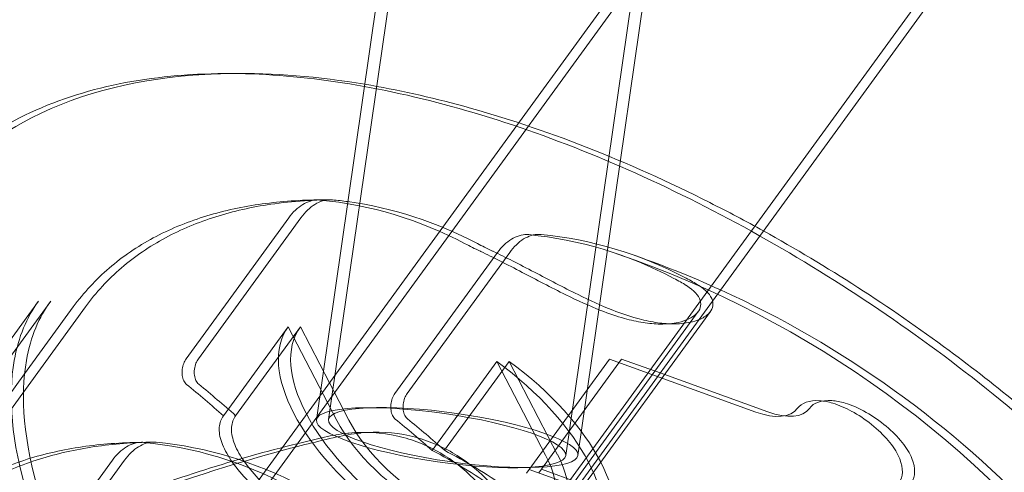
# Model space of a CAD drawing. Extents: x -36657 to -11634, y -19522 to 8084.
# Drawn here: x -23956 to -23893, y -12569 to -12540 of the extents above; entities that cross this region are included whole.
import ezdxf

# ---------------------------------------------------------------- set-up
doc = ezdxf.new("R2010")
doc.units = 0
doc.header["$LTSCALE"] = 350
doc.header["$MEASUREMENT"] = 0
doc.linetypes.add('STRICHPUNKT', pattern=[1, 0.5, -0.25, 0, -0.25])
doc.layers.get('0').update_dxf_attribs({"linetype": 'CONTINUOUS'})
doc.layers.add('PENTAGODE_S01', color=7, linetype='CONTINUOUS', lineweight=35)
doc.layers.add('SICHER-AMERICA', color=7, linetype='STRICHPUNKT', lineweight=35)

# ---------------------------------------------------------------- blocks, each defined once
blk = doc.blocks.new('A$C597F5085')
at = {"color": 0, "linetype": 'Continuous', "lineweight": 0}
for p, q in [((-25993.975, -749.034), (-26230.062, -2390.112)), ((-25994.752, -749.063), (-26228.847, -2376.294)), ((-25978.729, -750.032), (-26215.002, -2392.401)), ((-25299.735, -1107.361), (-26241.686, -2403.846)), ((-25298.96, -1107.351), (-26240.91, -2403.835)), ((-25286.792, -1116.765), (-26228.743, -2413.249)), ((-25291.32, -1124.053), (-26218.731, -2400.525)), ((-26209.502, -2359.548), (-26214.226, -2392.391)), ((-26228.847, -2376.294), (-26230.837, -2390.123)), ((-26232.595, -2377.286), (-26239.109, -2386.253)), ((-26231.82, -2377.276), (-26238.334, -2386.242)), ((-26225.853, -2388.455), (-26219.339, -2379.489)), ((-26225.078, -2388.445), (-26218.563, -2379.479)), ((-26332.468, -2498.176), (-26248.486, -2382.585)), ((-26331.692, -2498.166), (-26247.711, -2382.574)), ((-26245.499, -2382.933), (-26252.013, -2391.899)), ((-26246.274, -2382.943), (-26249.373, -2387.208)), ((-26206.591, -2383.247), (-26216.043, -2396.258)), ((-26205.815, -2383.236), (-26215.268, -2396.247)), ((-26236.741, -2389.872), (-26232.632, -2384.218)), ((-26235.965, -2389.862), (-26231.857, -2384.207)), ((-26232.632, -2384.218), (-26229.547, -2390.161)), ((-26231.857, -2384.207), (-26228.772, -2390.15)), ((-26219.376, -2386.421), (-26223.484, -2392.075)), ((-26218.601, -2386.41), (-26222.709, -2392.065)), ((-26216.291, -2392.364), (-26219.376, -2386.421)), ((-26215.516, -2392.353), (-26218.601, -2386.41)), ((-26217.49, -2393.509), (-26212.231, -2386.27)), ((-26216.715, -2393.498), (-26211.456, -2386.259)), ((-26212.231, -2386.27), (-26202.934, -2389.635)), ((-26211.456, -2386.259), (-26209.009, -2387.145)), ((-26249.373, -2387.208), (-26252.788, -2391.909)), ((-26209.009, -2387.145), (-26202.159, -2389.624)), ((-26243.793, -2392.699), (-26247.427, -2397.701)), ((-26243.017, -2392.688), (-26246.652, -2397.691)), ((-26208.024, -2396.64), (-26217.321, -2393.275)), ((-26214.099, -2394.15), (-26216.546, -2393.265))]:
    blk.add_line(p, q, dxfattribs=at)
for centre, start, end in [((-26232.861, -2441.032), 36.95609, 71.04391), ((-26232.086, -2441.022), 65.53696, 71.04391), ((-26232.086, -2441.022), 43.02117, 65.53696)]:
    blk.add_arc(centre, 64.993, start, end, dxfattribs=at)
for centre, major_axis, ratio, start_param, end_param in [((-26239.489, -2439.931), (-10.563, -63.563), 0.612372, 2.941114, 3.184364), ((-26238.714, -2439.92), (-10.563, -63.563), 0.612372, 3.159273, 3.184364), ((-26238.714, -2439.92), (-10.563, -63.563), 0.612372, 2.941114, 3.159273), ((-26226.233, -2442.134), (10.563, 63.563), 0.612372, 6.082706, 6.325957), ((-26225.458, -2442.123), (10.563, 63.563), 0.612372, 6.082706, 6.325957), ((-26222.919, -2391.262), (-9.707, 7.053), 0.5, 0.001736, 4.710653), ((-26222.144, -2391.252), (-9.707, 7.053), 0.5, 0.001736, 4.710653), ((-26283.109, -2499.968), (-20.441, -123.01), 0.612372, 2.770466, 2.807319), ((-26282.334, -2499.958), (-20.441, -123.01), 0.612372, 2.770466, 2.807319), ((-26197.063, -2391.76), (3.236, -2.351), 0.5, 2.473799, 3.141593), ((-26196.288, -2391.749), (3.236, -2.351), 0.5, 2.473799, 3.141593), ((-26203.534, -2387.058), (3.236, -2.351), 0.5, 5.235988, 6.283185), ((-26202.759, -2387.048), (3.236, -2.351), 0.5, 5.235988, 6.283185), ((-26222.919, -2391.262), (-6.876, 4.996), 0.5, 0.785398, 3.926991), ((-26222.144, -2391.252), (-6.876, 4.996), 0.5, 0.785398, 3.926991), ((-26269.853, -2502.171), (20.441, 123.01), 0.612372, 5.912059, 5.948912), ((-26269.078, -2502.16), (20.441, 123.01), 0.612372, 5.912059, 5.948912), ((-26250.687, -2455.343), (-10.563, -63.563), 0.612372, 2.941114, 3.184364), ((-26249.912, -2455.332), (-10.563, -63.563), 0.612372, 2.941114, 3.184364), ((-26235.182, -2435.058), (57.188, 29.688), 0.612372, 1.168959, 1.229403), ((-26235.957, -2435.069), (57.188, 29.688), 0.612372, 1.168959, 1.216068), ((-26235.957, -2435.069), (57.188, 29.688), 0.612372, 1.216068, 1.41221), ((-26235.182, -2435.058), (57.188, 29.688), 0.612372, 1.229403, 1.41221), ((-26197.063, -2391.76), (3.236, -2.351), 0.5, 0, 0.667793), ((-26196.288, -2391.749), (3.236, -2.351), 0.5, 0, 0.667793)]:
    blk.add_ellipse(centre, major_axis=major_axis, ratio=ratio, start_param=start_param, end_param=end_param, dxfattribs=at)
for centre in [(-26222.919, -2391.262), (-26222.144, -2391.252)]:
    blk.add_ellipse(centre, major_axis=(7.918, -1.139), ratio=0.193619, dxfattribs=at)
for points, knots in [([(-26236.614, -2368.109), (-26236.773, -2368.11), (-26236.931, -2368.112), (-26241.725, -2368.187), (-26246.02, -2369.063), (-26252.433, -2372.321), (-26254.81, -2374.279), (-26256.575, -2376.708)], [4.1134654, 4.1134654, 4.1134654, 4.1134654, 4.1249751, 4.1249751, 4.4621997, 4.4621997, 4.712389, 4.712389, 4.712389, 4.712389]), ([(-26237.93, -2368.163), (-26241.944, -2368.397), (-26245.677, -2369.272), (-26251.658, -2372.31), (-26254.035, -2374.269), (-26255.8, -2376.697)], [4.1645141, 4.1645141, 4.1645141, 4.1645141, 4.4621997, 4.4621997, 4.712389, 4.712389, 4.712389, 4.712389]), ([(-26227.768, -2368.79), (-26230.719, -2368.298), (-26233.58, -2368.06), (-26236.858, -2368.112), (-26237.396, -2368.132), (-26237.93, -2368.163)], [3.9260413, 3.9260413, 3.9260413, 3.9260413, 4.1249751, 4.1249751, 4.1645141, 4.1645141, 4.1645141, 4.1645141]), ([(-26164.357, -2443.708), (-26162.55, -2441.221), (-26161.412, -2438.274), (-26160.441, -2431.654), (-26160.761, -2427.938), (-26162.877, -2419.78), (-26164.899, -2415.293), (-26170.418, -2406.312), (-26173.935, -2401.821), (-26182.021, -2393.331), (-26186.572, -2389.329), (-26196.272, -2382.144), (-26201.415, -2378.958), (-26211.848, -2373.685), (-26217.137, -2371.603), (-26227.263, -2368.822), (-26232.107, -2368.092), (-26236.614, -2368.109)], [1.570796, 1.570796, 1.570796, 1.570796, 1.827037, 1.827037, 2.116642, 2.116642, 2.451504, 2.451504, 2.789885, 2.789885, 3.12314, 3.12314, 3.454477, 3.454477, 3.787326, 3.787326, 4.113465, 4.113465, 4.113465, 4.113465]), ([(-26202.45, -2378.116), (-26203.577, -2377.491), (-26204.709, -2376.891), (-26211.073, -2373.675), (-26216.362, -2371.592), (-26223.608, -2369.602), (-26225.71, -2369.134), (-26227.768, -2368.79)], [3.3821991, 3.3821991, 3.3821991, 3.3821991, 3.4544766, 3.4544766, 3.7873259, 3.7873259, 3.9260413, 3.9260413, 3.9260413, 3.9260413]), ([(-26246.274, -2382.943), (-26245.615, -2382.036), (-26244.848, -2381.207), (-26243.139, -2379.74), (-26242.199, -2379.102), (-26240.19, -2378.02), (-26239.121, -2377.576), (-26236.884, -2376.871), (-26235.716, -2376.609), (-26233.299, -2376.253), (-26232.05, -2376.159), (-26230.766, -2376.142)], [1.5707963, 1.5707963, 1.5707963, 1.5707963, 1.6888869, 1.6888869, 1.8069774, 1.8069774, 1.925068, 1.925068, 2.0431586, 2.0431586, 2.1612491, 2.1612491, 2.1612491, 2.1612491]), ([(-26245.499, -2382.933), (-26244.84, -2382.025), (-26244.072, -2381.197), (-26242.364, -2379.73), (-26241.424, -2379.092), (-26239.415, -2378.01), (-26238.346, -2377.566), (-26236.109, -2376.86), (-26234.941, -2376.598), (-26233.035, -2376.317), (-26232.323, -2376.243), (-26231.599, -2376.195)], [1.5707963, 1.5707963, 1.5707963, 1.5707963, 1.6888869, 1.6888869, 1.8069774, 1.8069774, 1.925068, 1.925068, 2.0431586, 2.0431586, 2.1113577, 2.1113577, 2.1113577, 2.1113577]), ([(-26230.766, -2376.142), (-26230.909, -2376.144), (-26231.065, -2376.167), (-26231.39, -2376.264), (-26231.559, -2376.343), (-26231.859, -2376.528), (-26232.019, -2376.651), (-26232.325, -2376.944), (-26232.47, -2377.115), (-26232.595, -2377.286)], [-2.900327, -2.900327, -2.900327, -2.900327, -2.214665, -2.214665, -1.47185, -1.47185, -0.735925, -0.735925, 0, 0, 0, 0]), ([(-26229.991, -2376.132), (-26230.134, -2376.134), (-26230.29, -2376.156), (-26230.615, -2376.254), (-26230.784, -2376.332), (-26231.084, -2376.517), (-26231.244, -2376.64), (-26231.55, -2376.934), (-26231.695, -2377.104), (-26231.82, -2377.276)], [-2.900327, -2.900327, -2.900327, -2.900327, -2.214665, -2.214665, -1.47185, -1.47185, -0.735925, -0.735925, 0, 0, 0, 0]), ([(-26230.631, -2376.147), (-26230.665, -2376.144), (-26230.698, -2376.143), (-26230.742, -2376.142), (-26230.754, -2376.142), (-26230.766, -2376.142)], [-3.1156397, -3.1156397, -3.1156397, -3.1156397, -2.9574807, -2.9574807, -2.9003269, -2.9003269, -2.9003269, -2.9003269]), ([(-26229.826, -2376.139), (-26229.869, -2376.134), (-26229.913, -2376.132), (-26229.967, -2376.132), (-26229.979, -2376.132), (-26229.991, -2376.132)], [-3.1638349, -3.1638349, -3.1638349, -3.1638349, -2.9574807, -2.9574807, -2.9003269, -2.9003269, -2.9003269, -2.9003269]), ([(-26219.339, -2379.489), (-26219.214, -2379.318), (-26219.068, -2379.147), (-26218.763, -2378.854), (-26218.603, -2378.731), (-26218.302, -2378.546), (-26218.134, -2378.467), (-26217.796, -2378.366), (-26217.627, -2378.344), (-26217.431, -2378.346), (-26217.388, -2378.348), (-26217.344, -2378.352)], [0, 0, 0, 0, 0.735925, 0.735925, 1.47185, 1.47185, 2.214665, 2.214665, 2.957481, 2.957481, 3.163835, 3.163835, 3.163835, 3.163835]), ([(-26218.563, -2379.479), (-26218.438, -2379.307), (-26218.293, -2379.137), (-26217.988, -2378.843), (-26217.828, -2378.72), (-26217.527, -2378.535), (-26217.359, -2378.457), (-26217.021, -2378.355), (-26216.851, -2378.333), (-26216.656, -2378.335), (-26216.613, -2378.337), (-26216.569, -2378.341)], [0, 0, 0, 0, 0.735925, 0.735925, 1.47185, 1.47185, 2.214665, 2.214665, 2.957481, 2.957481, 3.163835, 3.163835, 3.163835, 3.163835]), ([(-26181.876, -2392.972), (-26184.641, -2390.425), (-26187.589, -2387.991), (-26194.442, -2382.915), (-26198.41, -2380.356), (-26202.45, -2378.116)], [2.9126676, 2.9126676, 2.9126676, 2.9126676, 3.12314, 3.12314, 3.3821991, 3.3821991, 3.3821991, 3.3821991]), ([(-26220.395, -2379.422), (-26220.409, -2379.416), (-26220.423, -2379.409), (-26220.778, -2379.241), (-26221.097, -2379.082), (-26221.387, -2378.929)], [2.215512, 2.215512, 2.215512, 2.215512, 2.276801, 2.276801, 3.759295, 3.759295, 3.759295, 3.759295]), ([(-26219.62, -2379.412), (-26219.634, -2379.405), (-26219.648, -2379.399), (-26220.003, -2379.23), (-26220.322, -2379.071), (-26220.612, -2378.918)], [2.215512, 2.215512, 2.215512, 2.215512, 2.276801, 2.276801, 3.759295, 3.759295, 3.759295, 3.759295]), ([(-26207.326, -2381.594), (-26206.864, -2381.889), (-26206.564, -2382.212), (-26206.373, -2382.841), (-26206.456, -2383.137), (-26206.958, -2383.628), (-26207.352, -2383.82), (-26208.199, -2384.004), (-26208.581, -2384.041), (-26209.343, -2384.033), (-26209.71, -2384.001), (-26210.473, -2383.88), (-26210.869, -2383.792), (-26211.765, -2383.542), (-26212.268, -2383.369), (-26213.509, -2382.882), (-26214.251, -2382.541), (-26215.95, -2381.707), (-26216.88, -2381.215), (-26218.738, -2380.243), (-26219.617, -2379.79), (-26220.395, -2379.422)], [-24.686438, -24.686438, -24.686438, -24.686438, -21.49869, -21.49869, -18.544519, -18.544519, -15.750024, -15.750024, -13.926308, -13.926308, -12.435119, -12.435119, -10.961013, -10.961013, -9.201776, -9.201776, -6.703015, -6.703015, -3.49469, -3.49469, 0, 0, 0, 0]), ([(-26206.548, -2383.757), (-26206.709, -2383.823), (-26206.89, -2383.878), (-26207.424, -2383.994), (-26207.806, -2384.031), (-26208.568, -2384.022), (-26208.934, -2383.99), (-26209.698, -2383.869), (-26210.094, -2383.781), (-26210.99, -2383.531), (-26211.492, -2383.359), (-26212.734, -2382.871), (-26213.476, -2382.531), (-26215.175, -2381.697), (-26216.105, -2381.204), (-26217.962, -2380.232), (-26218.842, -2379.78), (-26219.62, -2379.412)], [-16.834042, -16.834042, -16.834042, -16.834042, -15.750024, -15.750024, -13.926308, -13.926308, -12.435119, -12.435119, -10.961013, -10.961013, -9.201776, -9.201776, -6.703015, -6.703015, -3.49469, -3.49469, 0, 0, 0, 0]), ([(-26208.131, -2381.132), (-26207.84, -2381.285), (-26207.58, -2381.434), (-26207.345, -2381.582), (-26207.335, -2381.588), (-26207.326, -2381.594)], [31.024748, 31.024748, 31.024748, 31.024748, 32.507242, 32.507242, 32.568531, 32.568531, 32.568531, 32.568531]), ([(-26207.355, -2381.121), (-26207.065, -2381.274), (-26206.805, -2381.423), (-26206.57, -2381.572), (-26206.56, -2381.578), (-26206.551, -2381.584)], [31.024748, 31.024748, 31.024748, 31.024748, 32.507242, 32.507242, 32.568531, 32.568531, 32.568531, 32.568531]), ([(-26206.551, -2381.584), (-26206.089, -2381.878), (-26205.789, -2382.202), (-26205.686, -2382.54), (-26205.683, -2382.551), (-26205.68, -2382.563)], [-24.686438, -24.686438, -24.686438, -24.686438, -21.49869, -21.49869, -21.386514, -21.386514, -21.386514, -21.386514]), ([(-26248.486, -2382.585), (-26249.235, -2383.616), (-26249.758, -2384.831), (-26250.423, -2388.593), (-26250.223, -2391.52), (-26248.288, -2397.832), (-26246.8, -2401.057), (-26242.658, -2407.784), (-26239.989, -2411.289), (-26233.682, -2418.192), (-26230.027, -2421.585), (-26222.113, -2427.855), (-26217.851, -2430.727), (-26209.202, -2435.615), (-26204.817, -2437.633), (-26196.453, -2440.609), (-26192.471, -2441.579), (-26187.037, -2442.252), (-26185.287, -2442.34), (-26183.68, -2442.297)], [4.712389, 4.712389, 4.712389, 4.712389, 4.951345, 4.951345, 5.299042, 5.299042, 5.594246, 5.594246, 5.894268, 5.894268, 6.199955, 6.199955, 6.508094, 6.508094, 6.815506, 6.815506, 7.118861, 7.118861, 7.277019, 7.277019, 7.277019, 7.277019]), ([(-26247.711, -2382.574), (-26248.46, -2383.605), (-26248.983, -2384.82), (-26249.648, -2388.582), (-26249.448, -2391.509), (-26247.512, -2397.821), (-26246.024, -2401.046), (-26241.882, -2407.774), (-26239.214, -2411.279), (-26232.907, -2418.181), (-26229.252, -2421.575), (-26221.338, -2427.845), (-26217.075, -2430.716), (-26208.426, -2435.604), (-26204.042, -2437.622), (-26195.678, -2440.598), (-26191.696, -2441.568), (-26185.97, -2442.277), (-26183.966, -2442.353), (-26182.16, -2442.257)], [4.712389, 4.712389, 4.712389, 4.712389, 4.951345, 4.951345, 5.299042, 5.299042, 5.594246, 5.594246, 5.894268, 5.894268, 6.199955, 6.199955, 6.508094, 6.508094, 6.815506, 6.815506, 7.118861, 7.118861, 7.301808, 7.301808, 7.301808, 7.301808]), ([(-26205.68, -2382.563), (-26205.605, -2382.853), (-26205.691, -2383.136), (-26206.088, -2383.525), (-26206.294, -2383.654), (-26206.548, -2383.757)], [-21.386514, -21.386514, -21.386514, -21.386514, -18.544519, -18.544519, -16.834042, -16.834042, -16.834042, -16.834042]), ([(-26239.109, -2386.253), (-26239.169, -2386.335), (-26239.221, -2386.432), (-26239.308, -2386.656), (-26239.339, -2386.784), (-26239.372, -2387.045), (-26239.372, -2387.177), (-26239.34, -2387.426), (-26239.308, -2387.542), (-26239.215, -2387.738), (-26239.155, -2387.817), (-26239.085, -2387.873)], [-1.955329, -1.955329, -1.955329, -1.955329, -1.601206, -1.601206, -1.208954, -1.208954, -0.808796, -0.808796, -0.403757, -0.403757, 0, 0, 0, 0]), ([(-26238.334, -2386.242), (-26238.394, -2386.325), (-26238.446, -2386.421), (-26238.533, -2386.646), (-26238.564, -2386.773), (-26238.597, -2387.035), (-26238.597, -2387.166), (-26238.565, -2387.416), (-26238.532, -2387.531), (-26238.439, -2387.727), (-26238.38, -2387.807), (-26238.31, -2387.863)], [-1.955329, -1.955329, -1.955329, -1.955329, -1.601206, -1.601206, -1.208954, -1.208954, -0.808796, -0.808796, -0.403757, -0.403757, 0, 0, 0, 0]), ([(-26225.829, -2390.076), (-26225.895, -2390.023), (-26225.953, -2389.948), (-26226.046, -2389.76), (-26226.079, -2389.647), (-26226.115, -2389.402), (-26226.116, -2389.272), (-26226.088, -2389.013), (-26226.059, -2388.887), (-26225.973, -2388.651), (-26225.918, -2388.545), (-26225.853, -2388.455)], [-1.953982, -1.953982, -1.953982, -1.953982, -1.56886, -1.56886, -1.166671, -1.166671, -0.771695, -0.771695, -0.384047, -0.384047, 0, 0, 0, 0]), ([(-26225.054, -2390.066), (-26225.12, -2390.012), (-26225.178, -2389.937), (-26225.271, -2389.749), (-26225.304, -2389.636), (-26225.339, -2389.391), (-26225.341, -2389.261), (-26225.313, -2389.003), (-26225.284, -2388.876), (-26225.198, -2388.641), (-26225.143, -2388.535), (-26225.078, -2388.445)], [-1.953982, -1.953982, -1.953982, -1.953982, -1.56886, -1.56886, -1.166671, -1.166671, -0.771695, -0.771695, -0.384047, -0.384047, 0, 0, 0, 0]), ([(-26198.876, -2388.912), (-26198.614, -2388.929), (-26198.333, -2388.983), (-26197.646, -2389.188), (-26197.236, -2389.365), (-26196.826, -2389.589)], [-7.245715, -7.245715, -7.245715, -7.245715, -6.168467, -6.168467, -4.723965, -4.723965, -4.723965, -4.723965]), ([(-26198.1, -2388.902), (-26197.839, -2388.918), (-26197.558, -2388.972), (-26196.829, -2389.19), (-26196.373, -2389.393), (-26195.478, -2389.904), (-26195.048, -2390.204), (-26194.266, -2390.86), (-26193.921, -2391.208), (-26193.364, -2391.91), (-26193.153, -2392.257), (-26193.019, -2392.593)], [-7.245715, -7.245715, -7.245715, -7.245715, -6.168467, -6.168467, -4.569381, -4.569381, -3.008751, -3.008751, -1.481081, -1.481081, 0, 0, 0, 0]), ([(-26196.826, -2389.589), (-26196.783, -2389.612), (-26196.739, -2389.637), (-26196.253, -2389.914), (-26195.823, -2390.215), (-26195.041, -2390.871), (-26194.696, -2391.219), (-26194.139, -2391.92), (-26193.928, -2392.267), (-26193.794, -2392.604)], [-4.723965, -4.723965, -4.723965, -4.723965, -4.569381, -4.569381, -3.008751, -3.008751, -1.481081, -1.481081, 0, 0, 0, 0]), ([(-26236.741, -2389.872), (-26236.889, -2390.079), (-26236.98, -2390.323), (-26237.026, -2390.889), (-26236.975, -2391.214), (-26236.727, -2391.916), (-26236.528, -2392.293), (-26236.002, -2393.073), (-26235.675, -2393.476), (-26234.934, -2394.272), (-26234.495, -2394.693), (-26233.495, -2395.555), (-26232.934, -2395.994), (-26231.723, -2396.861), (-26231.073, -2397.29), (-26229.729, -2398.106), (-26229.035, -2398.494), (-26227.682, -2399.195), (-26226.977, -2399.533), (-26225.54, -2400.162), (-26224.808, -2400.454), (-26223.366, -2400.966), (-26222.656, -2401.188), (-26221.305, -2401.548), (-26220.664, -2401.687), (-26219.491, -2401.882), (-26218.92, -2401.945), (-26217.863, -2401.984), (-26217.377, -2401.962), (-26216.526, -2401.83), (-26216.162, -2401.721), (-26215.572, -2401.429), (-26215.347, -2401.245), (-26215.028, -2400.822), (-26214.929, -2400.566), (-26214.877, -2399.981), (-26214.926, -2399.653), (-26215.171, -2398.946), (-26215.369, -2398.567), (-26215.893, -2397.785), (-26216.219, -2397.382), (-26216.96, -2396.586), (-26217.4, -2396.164), (-26218.403, -2395.305), (-26218.965, -2394.867), (-26220.18, -2394.005), (-26220.832, -2393.58), (-26222.154, -2392.786), (-26222.821, -2392.416), (-26223.484, -2392.075)], [9.12169, 9.12169, 9.12169, 9.12169, 11.361127, 11.361127, 13.69503, 13.69503, 16.028932, 16.028932, 18.362835, 18.362835, 20.694126, 20.694126, 23.025417, 23.025417, 25.356709, 25.356709, 27.688, 27.688, 29.944527, 29.944527, 32.201055, 32.201055, 34.457582, 34.457582, 36.71411, 36.71411, 38.970637, 38.970637, 41.227165, 41.227165, 43.483692, 43.483692, 45.74022, 45.74022, 48.071511, 48.071511, 50.402802, 50.402802, 52.734094, 52.734094, 55.065385, 55.065385, 57.399287, 57.399287, 59.73319, 59.73319, 62.067093, 62.067093, 64.30653, 64.30653, 64.30653, 64.30653]), ([(-26235.965, -2389.862), (-26236.114, -2390.068), (-26236.204, -2390.312), (-26236.251, -2390.878), (-26236.2, -2391.203), (-26235.951, -2391.905), (-26235.753, -2392.283), (-26235.227, -2393.063), (-26234.9, -2393.465), (-26234.159, -2394.261), (-26233.72, -2394.683), (-26232.72, -2395.544), (-26232.159, -2395.984), (-26230.948, -2396.851), (-26230.298, -2397.279), (-26228.954, -2398.095), (-26228.26, -2398.484), (-26226.907, -2399.185), (-26226.202, -2399.523), (-26224.765, -2400.152), (-26224.033, -2400.443), (-26222.591, -2400.956), (-26221.881, -2401.177), (-26220.53, -2401.538), (-26219.888, -2401.677), (-26218.715, -2401.872), (-26218.144, -2401.934), (-26217.087, -2401.974), (-26216.601, -2401.951), (-26215.751, -2401.819), (-26215.386, -2401.71), (-26214.797, -2401.418), (-26214.572, -2401.235), (-26214.253, -2400.811), (-26214.153, -2400.555), (-26214.102, -2399.97), (-26214.15, -2399.642), (-26214.396, -2398.936), (-26214.594, -2398.556), (-26215.118, -2397.774), (-26215.444, -2397.371), (-26216.185, -2396.575), (-26216.625, -2396.154), (-26217.628, -2395.295), (-26218.19, -2394.857), (-26219.405, -2393.995), (-26220.057, -2393.569), (-26221.379, -2392.776), (-26222.046, -2392.406), (-26222.709, -2392.065)], [9.12169, 9.12169, 9.12169, 9.12169, 11.361127, 11.361127, 13.69503, 13.69503, 16.028932, 16.028932, 18.362835, 18.362835, 20.694126, 20.694126, 23.025417, 23.025417, 25.356709, 25.356709, 27.688, 27.688, 29.944527, 29.944527, 32.201055, 32.201055, 34.457582, 34.457582, 36.71411, 36.71411, 38.970637, 38.970637, 41.227165, 41.227165, 43.483692, 43.483692, 45.74022, 45.74022, 48.071511, 48.071511, 50.402802, 50.402802, 52.734094, 52.734094, 55.065385, 55.065385, 57.399287, 57.399287, 59.73319, 59.73319, 62.067093, 62.067093, 64.30653, 64.30653, 64.30653, 64.30653]), ([(-26230.322, -2391.227), (-26229.841, -2391.117), (-26229.347, -2391.035), (-26228.829, -2390.978), (-26228.808, -2390.976), (-26228.788, -2390.974)], [31.024748, 31.024748, 31.024748, 31.024748, 32.507242, 32.507242, 32.568531, 32.568531, 32.568531, 32.568531]), ([(-26229.547, -2391.216), (-26229.066, -2391.106), (-26228.572, -2391.024), (-26228.054, -2390.968), (-26228.033, -2390.966), (-26228.012, -2390.963)], [31.024748, 31.024748, 31.024748, 31.024748, 32.507242, 32.507242, 32.568531, 32.568531, 32.568531, 32.568531]), ([(-26228.788, -2390.974), (-26227.757, -2390.867), (-26226.708, -2390.923), (-26224.721, -2391.375), (-26223.81, -2391.739), (-26222.174, -2392.692), (-26221.463, -2393.254), (-26220.449, -2394.271), (-26220.094, -2394.691), (-26219.534, -2395.466), (-26219.315, -2395.816), (-26218.948, -2396.508), (-26218.8, -2396.848), (-26218.556, -2397.577), (-26218.476, -2397.962), (-26218.421, -2398.861), (-26218.506, -2399.355), (-26218.983, -2400.415), (-26219.448, -2400.945), (-26220.795, -2401.938), (-26221.68, -2402.371), (-26222.684, -2402.732)], [-24.686438, -24.686438, -24.686438, -24.686438, -21.49869, -21.49869, -18.544519, -18.544519, -15.750024, -15.750024, -13.926308, -13.926308, -12.435119, -12.435119, -10.961013, -10.961013, -9.201776, -9.201776, -6.703015, -6.703015, -3.49469, -3.49469, 0, 0, 0, 0]), ([(-26228.012, -2390.963), (-26226.982, -2390.856), (-26225.932, -2390.912), (-26223.945, -2391.364), (-26223.035, -2391.729), (-26221.399, -2392.681), (-26220.688, -2393.243), (-26219.674, -2394.26), (-26219.319, -2394.68), (-26218.759, -2395.455), (-26218.54, -2395.806), (-26218.173, -2396.498), (-26218.025, -2396.837), (-26217.781, -2397.567), (-26217.701, -2397.952), (-26217.661, -2398.607), (-26217.677, -2398.881), (-26217.729, -2399.146)], [-24.686438, -24.686438, -24.686438, -24.686438, -21.49869, -21.49869, -18.544519, -18.544519, -15.750024, -15.750024, -13.926308, -13.926308, -12.435119, -12.435119, -10.961013, -10.961013, -9.201776, -9.201776, -7.857578, -7.857578, -7.857578, -7.857578]), ([(-26257.472, -2398.355), (-26256.812, -2397.448), (-26256.045, -2396.619), (-26254.337, -2395.153), (-26253.397, -2394.514), (-26251.387, -2393.432), (-26250.318, -2392.988), (-26248.082, -2392.283), (-26246.914, -2392.021), (-26244.497, -2391.665), (-26243.247, -2391.571), (-26241.963, -2391.555)], [1.5707963, 1.5707963, 1.5707963, 1.5707963, 1.6888869, 1.6888869, 1.8069774, 1.8069774, 1.925068, 1.925068, 2.0431586, 2.0431586, 2.1612491, 2.1612491, 2.1612491, 2.1612491]), ([(-26256.697, -2398.345), (-26256.037, -2397.437), (-26255.27, -2396.609), (-26253.562, -2395.142), (-26252.622, -2394.504), (-26250.612, -2393.422), (-26249.543, -2392.978), (-26247.306, -2392.272), (-26246.139, -2392.01), (-26243.722, -2391.654), (-26242.472, -2391.56), (-26241.188, -2391.544)], [1.5707963, 1.5707963, 1.5707963, 1.5707963, 1.6888869, 1.6888869, 1.8069774, 1.8069774, 1.925068, 1.925068, 2.0431586, 2.0431586, 2.1612491, 2.1612491, 2.1612491, 2.1612491]), ([(-26241.798, -2391.561), (-26241.842, -2391.557), (-26241.885, -2391.555), (-26242.081, -2391.553), (-26242.25, -2391.575), (-26242.588, -2391.676), (-26242.756, -2391.755), (-26243.057, -2391.94), (-26243.217, -2392.063), (-26243.522, -2392.356), (-26243.668, -2392.527), (-26243.793, -2392.699)], [-3.163835, -3.163835, -3.163835, -3.163835, -2.957481, -2.957481, -2.214665, -2.214665, -1.47185, -1.47185, -0.735925, -0.735925, 0, 0, 0, 0]), ([(-26241.023, -2391.551), (-26241.067, -2391.547), (-26241.11, -2391.544), (-26241.306, -2391.542), (-26241.475, -2391.565), (-26241.813, -2391.666), (-26241.981, -2391.745), (-26242.282, -2391.93), (-26242.442, -2392.052), (-26242.747, -2392.346), (-26242.892, -2392.516), (-26243.017, -2392.688)], [-3.163835, -3.163835, -3.163835, -3.163835, -2.957481, -2.957481, -2.214665, -2.214665, -1.47185, -1.47185, -0.735925, -0.735925, 0, 0, 0, 0])]:
    blk.add_open_spline(points, degree=3, knots=knots, dxfattribs=at)
for points in [[(-26231.599, -2376.195), (-26231.069, -2376.159), (-26230.533, -2376.139), (-26229.991, -2376.132)], [(-26230.601, -2376.149), (-26230.611, -2376.148), (-26230.621, -2376.147), (-26230.631, -2376.147)]]:
    blk.add_open_spline(points, degree=3, dxfattribs=at)

msp = doc.modelspace()

# ---------------------------------------------------------------- linework, layer by layer
at = {"layer": 'SICHER-AMERICA', "elevation": -0.7743}
msp.add_lwpolyline([(-23087.79899, -14378.47493, -0.65088723), (-25877.85597, -12351.37988), (-25526.26167, -10714.01315), (-25528.53417, -10620.92514), (-25539.42277, -10572.29458), (-25559.19803, -10526.55147), (-25612.0753, -10449.90594), (-27679.89486, -8941.03543, -0.14251642)], format="xyb", dxfattribs=at)

# ---------------------------------------------------------------- block references
at = {"layer": 'PENTAGODE_S01'}
msp.add_blockref('A$C597F5085', (2293.85719, -10175.38649, 0.46562), dxfattribs=at)

doc.saveas('drawing.dxf')
